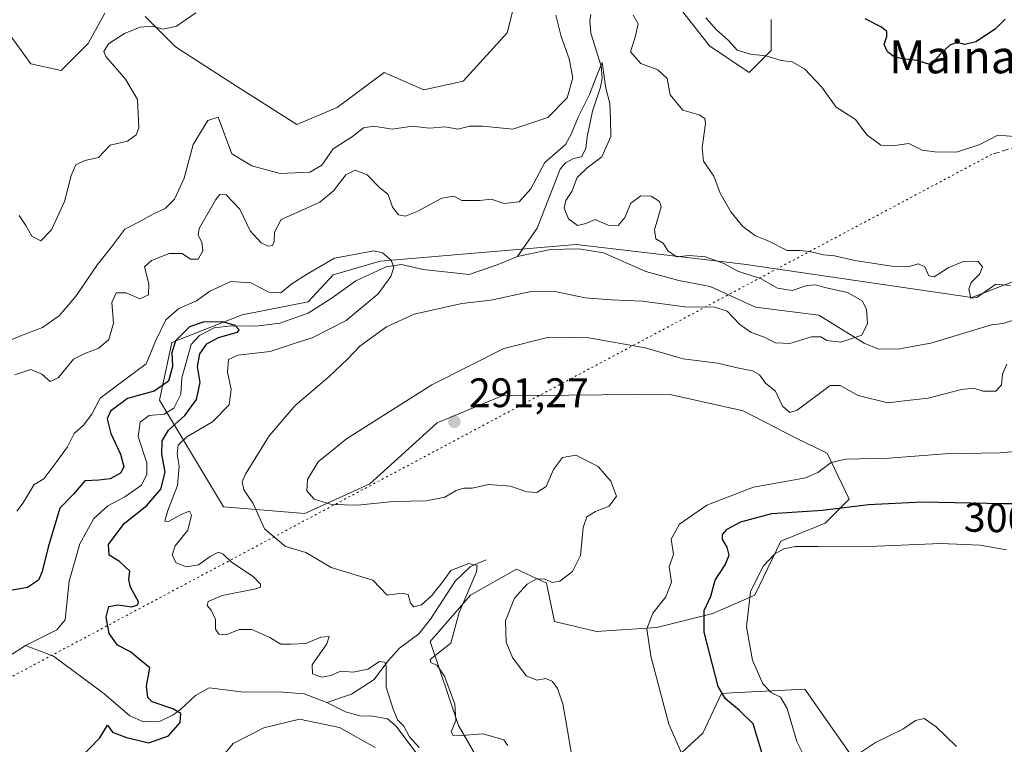
# Model space of a CAD drawing. Units: metres. Extents: x 629361 to 632854, y 4650966 to 4653343.
# Drawn here: x 631632 to 631871, y 4651807 to 4651983 of the extents above; entities that cross this region are included whole.
import ezdxf
from ezdxf.enums import TextEntityAlignment as Align

# ---------------------------------------------------------------- set-up
doc = ezdxf.new("R2010")
doc.units = ezdxf.units.M
doc.header["$MEASUREMENT"] = 0
doc.linetypes.add('DGN Style 3', pattern=[2.307223458686699, 1.648016756204785, -0.6592067024819142])
doc.linetypes.add('DGN Style 5', pattern=[1.1536117293433497, 0.4944050268614355, -0.6592067024819142])
for name, color, linetype, lineweight in [('Corriente natural lineal', 142, 'Continuous', 13), ('Cultivos herbáceos CxS', 92, 'Continuous', 0), ('Curva de nivel maestra', 30, 'Continuous', 30), ('Curva de nivel normal', 30, 'Continuous', 0), ('Matorral CxS', 135, 'Continuous', 0), ('Punto de cota en terreno', 7, 'Continuous', 0), ('Rótulo de curva de nivel directora', 7, 'Continuous', 0), ('Rótulo de punto de cota en terreno', 7, 'Continuous', 0), ('Senda', 7, 'DGN Style 3', 0), ('Senda virtual', 7, 'DGN Style 5', 0), ('Suelo desnudo CxS', 253, 'Continuous', 0), ('Texto cartográfico', 7, 'Continuous', 0)]:
    doc.layers.add(name, color=color, linetype=linetype, lineweight=lineweight)
doc.styles.add('Style-Arial', font='txt')

# ---------------------------------------------------------------- blocks, each defined once
blk = doc.blocks.new('*U9')
at = {"layer": 'Suelo desnudo CxS', "color": 253, "linetype": 'Continuous', "lineweight": 0}
for points in [[(631625.6939000003, 4651984.6505, 296.2902000000031), (631634.6803000001, 4651972.396700001, 296.6100000000006), (631642.0329, 4651970.7621, 296.8157000000065), (631648.5683000004, 4651977.297900001, 296.4317000000011), (631652.6524999999, 4651984.649700001, 297.2428999999975)], [(631662.4561000001, 4651983.8325, 295.9992000000057), (631669.8091000002, 4651976.479900001, 294.7318999999989), (631683.6971000005, 4651967.4937, 293.8668000000035), (631699.2193, 4651957.689900001, 293.2427000000025), (631709.0229000002, 4651961.7739, 293.1107999999949), (631720.4619000005, 4651970.316299999, 293.3744000000006), (631730.0686999997, 4651966.0439, 293.0369999999967), (631739.6756999996, 4651968.1797, 293.1824000000051), (631750.3507000003, 4651979.927100001, 293.3748000000051), (631753.5525000002, 4651992.742500001, 293.0190000000002)], [(631780.2395000001, 4652001.285300001, 294.0844999999972), (631799.4539000001, 4651976.7215, 294.0191999999952), (631809.0607000003, 4651970.3135, 294.4703000000009), (631814.3986999998, 4651975.6533, 295.3660999999993), (631814.3986999998, 4651983.128699999, 296.2007000000012)], [(631890.9117000002, 4651926.384299999, 290.3479999999981), (631863.1579, 4651915.7053, 289.5397999999986), (631807.7471000003, 4651923.738700001, 287.6796000000031), (631767.0856999997, 4651928.5241, 283.9263000000064), (631719.4559000004, 4651924.4747, 281.3411000000052), (631708.0661000004, 4651921.149300001, 281.4336999999941), (631701.9709000001, 4651914.642700001, 279.0785000000033), (631685.9589000001, 4651911.439099999, 277.1679000000004), (631668.9029000001, 4651904.756899999, 280.1371999999974), (631665.9101, 4651890.747300001, 276.0929000000033), (631681.4902999997, 4651864.9189, 283.0764000000054), (631701.2001, 4651863.274900001, 289.3822999999975), (631716.9842999997, 4651870.4693, 290.5225999999966), (631733.3041000003, 4651885.2893, 291.0791000000027), (631749.0960999997, 4651891.8487, 291.5227000000014), (631789.5031000003, 4651892.212300001, 291.5503000000026), (631807.5761000002, 4651888.178099999, 291.5807999999961), (631820.4590999996, 4651881.5319, 292.1138000000064), (631827.9643000001, 4651877.942700001, 293.6392999999953), (631833.3147, 4651866.755899999, 298.1490999999951), (631827.4779000003, 4651860.919500001, 300.5295999999944), (631816.7770999996, 4651856.542300001, 303.0359000000026), (631810.4543000003, 4651843.410300001, 305.2464000000036), (631800.2399000004, 4651839.033100001, 300.4401000000071), (631786.6209000006, 4651835.628900001, 295.3513999999996), (631772.0289000003, 4651834.6567, 291.6747000000032), (631761.8147, 4651837.0889, 290.6223999999929), (631759.8690999999, 4651846.3303, 289.6486000000005), (631752.5730999997, 4651849.735099999, 287.6432000000059), (631741.3863000004, 4651843.412500001, 285.3032999999996), (631731.6583000004, 4651832.226299999, 283.4161000000022), (631738.4678999997, 4651811.797900001, 285.0777999999991), (631747.2231000002, 4651796.719900001, 286.3077000000048)], [(631761.3985000001, 4651776.444900001, 286.2593000000052), (631797.7984999996, 4651809.945699999, 297.2434999999969), (631802.3123000005, 4651819.590299999, 300.4152999999933), (631804.9665000001, 4651819.729900001, 301.4296999999933), (631822.5943, 4651820.6577, 308.3212000000058), (631837.5395000001, 4651799.297900001, 303.1008000000002)]]:
    blk.add_polyline3d(points, dxfattribs=at)
blk = doc.blocks.new('*U11')
at = {"layer": 'Cultivos herbáceos CxS', "color": 92, "linetype": 'Continuous', "lineweight": 0}
for points in [[(631814.3986999998, 4651983.128699999, 296.2007000000012), (631814.3986999998, 4651975.6533, 295.3660999999993), (631809.0607000003, 4651970.3135, 294.4703000000009), (631799.4539000001, 4651976.7215, 294.0191999999952), (631780.2395000001, 4652001.285300001, 294.0844999999972)], [(631753.5525000002, 4651992.742500001, 293.0190000000002), (631750.3507000003, 4651979.927100001, 293.3748000000051), (631739.6756999996, 4651968.1797, 293.1824000000051), (631730.0686999997, 4651966.0439, 293.0369999999967), (631720.4619000005, 4651970.316299999, 293.3744000000006), (631709.0229000002, 4651961.7739, 293.1107999999949), (631699.2193, 4651957.689900001, 293.2427000000025), (631683.6971000005, 4651967.4937, 293.8668000000035), (631669.8091000002, 4651976.479900001, 294.7318999999989), (631662.4561000001, 4651983.8325, 295.9992000000057)], [(631652.6524999999, 4651984.649700001, 297.2428999999975), (631648.5683000004, 4651977.297900001, 296.4317000000011), (631642.0329, 4651970.7621, 296.8157000000065), (631634.6803000001, 4651972.396700001, 296.6100000000006), (631625.6939000003, 4651984.6505, 296.2902000000031)]]:
    blk.add_polyline3d(points, dxfattribs=at)
blk = doc.blocks.new('5PATER')
at = {"layer": 'Punto de cota en terreno', "linetype": 'Continuous', "lineweight": 0}
h = blk.add_hatch(color=51, dxfattribs=at)
edge = h.paths.add_edge_path()
edge.add_ellipse((0, 0), major_axis=(-0.1095731443231308, -0.1110710700762829), ratio=0.9994222409660322, start_angle=0, end_angle=360)

msp = doc.modelspace()

# ---------------------------------------------------------------- linework, layer by layer
at = {"layer": 'Corriente natural lineal', "color": 142, "linetype": 'Continuous', "lineweight": 13}
for points in [[(631770.5900999998, 4651984.360099999, 288.9440999999933), (631770.3800999997, 4651982.800100001, 288.8078999999998), (631770.6401000004, 4651979.840100001, 288.2626000000019), (631773.1700999998, 4651971.780099999, 286.186600000001), (631773.3501000004, 4651969.020099999, 286.4315000000061), (631772.9600999998, 4651966.700099999, 286.325800000006), (631771.0401, 4651960.880100001, 286.2342000000062), (631769.7301000003, 4651954.700099999, 285.6591999999946), (631769.4001000002, 4651951.870100001, 285.2884999999951), (631768.3800999997, 4651949.850099999, 284.8420999999944), (631766.4401000004, 4651949.4001, 284.9214000000065), (631764.5000999998, 4651948.340100001, 285.1886999999988), (631763.1700999998, 4651946.790100001, 285.0467999999965), (631757.6101000002, 4651932.5101, 283.1235000000015), (631752.7901, 4651925.6601, 282.5507000000071)], [(631752.7901, 4651925.6601, 282.5507000000071), (631747.9200999998, 4651923.600099999, 282.3086000000039), (631741.1300999997, 4651921.2401, 281.8896999999997), (631729.9600999998, 4651922.4801, 281.2958999999973), (631724.6300999997, 4651923.720100001, 281.3510999999999), (631720.9101, 4651923.140100001, 280.7266999999993), (631713.6101000002, 4651919.710100001, 278.399900000004), (631707.8300999999, 4651915.5601, 278.0671000000002), (631701.9700999996, 4651911.9101, 277.3699000000051), (631695.1300999997, 4651909.420100001, 277.0402999999933), (631689.2901, 4651908.7501, 276.1585000000051), (631683.2801000001, 4651908.790100001, 276.226800000004), (631679.2200999996, 4651908.3301, 276.6913000000059), (631675.6001000004, 4651906.4801, 277.3981000000058), (631673.6300999997, 4651904.270099999, 277.241200000004), (631671.3400999998, 4651896.1801, 275.5660999999964), (631671.1300999997, 4651892.2601, 275.0865000000049), (631669.3701, 4651888.840100001, 274.7219999999944), (631667.0500999996, 4651887.350099999, 274.2856999999931), (631663.4401000004, 4651887.0101, 274.4030999999959), (631661.2001, 4651885.4301, 274.5532999999996), (631660.7701000003, 4651881.9101, 274.1652999999933), (631662.8201000001, 4651875.530099999, 273.7991999999941), (631662.8501000004, 4651872.850099999, 273.7786999999953), (631661.5800999999, 4651870.1501, 273.8619000000036), (631657.5100999996, 4651867.3201, 273.8990000000049), (631653.3501000004, 4651865.130100001, 273.6888999999938), (631649.9401000004, 4651862.030099999, 273.1313999999985), (631646.6001000004, 4651855.9101, 272.9562000000006), (631643.9501, 4651846.840100001, 272.7620000000024), (631642.9901000002, 4651837.4901, 272.0325000000012), (631641.0201000003, 4651835.0101, 272.0328000000009), (631633.4200999998, 4651831.2301, 271.7961000000068)], [(631885.2301000003, 4651912.780099999, 286.9735999999975), (631875.7701000003, 4651910.9801, 287.0987000000023), (631870.7301000003, 4651909.4001, 287.2299000000057), (631867.9200999998, 4651909.020099999, 287.4784000000073), (631853.1801000005, 4651904.5801, 286.5531999999948), (631845.5601000005, 4651903.2601, 286.0898000000016), (631840.4301000005, 4651903.1601, 285.4421000000002), (631836.9700999996, 4651904.600099999, 285.1394), (631826.0100999996, 4651911.370100001, 284.6904000000068), (631810.5701000001, 4651913.350099999, 284.3466000000044), (631799.6001000004, 4651918.380100001, 284.0096999999951), (631791.9901000002, 4651919.770099999, 283.9591999999975), (631783.9901000002, 4651922.0101, 283.3650000000052), (631773.7301000003, 4651926.4901, 283.2906999999978), (631767.6801000005, 4651927.470100001, 283.517200000002), (631760.8601000002, 4651927.340100001, 282.7271999999939), (631752.7901, 4651925.6601, 282.5507000000071)], [(631745.2001, 4651852.040100001, 286.504700000005), (631741.4001000002, 4651850.370100001, 286.3515999999945), (631737.7200999996, 4651846.840100001, 285.4994000000006), (631731.7100999998, 4651837.600099999, 284.0044999999955), (631728.9101, 4651834.040100001, 283.4192999999942), (631724.1501000002, 4651830.590100001, 282.9554000000062), (631721.3201000001, 4651827.460100001, 281.9471999999951), (631718.0100999996, 4651822.950099999, 281.1552999999985), (631712.5401, 4651819.4001, 279.6735000000044), (631706.5201000003, 4651817.4301, 278.7841999999946)], [(631633.4200999998, 4651831.2301, 271.7961000000068), (631626.8400999998, 4651827.050100001, 272.1456999999937), (631618.4001000002, 4651818.7301, 271.3464999999997), (631614.4801000003, 4651818.050100001, 270.9443000000028), (631611.7701000003, 4651819.3201, 270.7451000000001), (631609.8300999999, 4651822.5801, 270.6512999999977), (631608.1801000005, 4651827.720100001, 270.5092000000004), (631606.1501000002, 4651831.340100001, 270.4624999999942), (631602.6501000002, 4651834.390100001, 271.2652999999991), (631598.1700999998, 4651837.100099999, 270.851999999999), (631587.9700999996, 4651842.380100001, 270.1076999999932), (631581.3901000004, 4651844.5701, 270.1132000000071), (631576.8000999996, 4651845.050100001, 270.0035000000062), (631566.0201000003, 4651844.050100001, 269.9088999999949), (631559.4700999996, 4651844.0601, 269.832899999994), (631551.4600999998, 4651846.1601, 270.1919999999955), (631547.0601000005, 4651846.950099999, 270.0084000000061), (631540.6501000002, 4651847.130100001, 269.3071999999956), (631526.2600999996, 4651846.920100001, 268.624100000001), (631521.0900999998, 4651846.950099999, 268.6263000000035)], [(631706.5201000003, 4651817.4301, 278.7841999999946), (631701.0100999996, 4651819.470100001, 278.9667000000045), (631695.8901000004, 4651819.950099999, 278.5638000000035), (631685.7301000003, 4651820.030099999, 278.2272999999986), (631677.9901000002, 4651820.970100001, 277.800900000002), (631674.6300999997, 4651819.120100001, 277.5874999999942), (631671.0500999996, 4651815.6801, 276.9918999999936), (631669.2600999996, 4651814.440099999, 276.2764000000025), (631666.0401, 4651812.9001, 275.0592999999935), (631662.0301000001, 4651812.710100001, 274.1640000000043), (631658.7401000002, 4651814.1601, 273.8263000000007), (631652.4101, 4651819.590100001, 273.0105999999942), (631640.1901000004, 4651828.640100001, 271.9140999999945), (631633.4200999998, 4651831.2301, 271.7961000000068)], [(631796.5401, 4651752.770099999, 288.5529999999999), (631791.6001000004, 4651754.0101, 288.1929999999993), (631787.9101, 4651754.520099999, 288.0151000000042), (631780.6700999998, 4651757.870100001, 287.0874999999942), (631772.6501000002, 4651762.350099999, 287.2016000000003), (631759.4501, 4651768.0001, 284.873900000006), (631754.9401000004, 4651773.200099999, 284.9572999999946), (631750.5000999998, 4651774.970100001, 284.991599999994), (631746.2401000002, 4651777.360099999, 283.769100000005), (631743.4600999998, 4651780.9001, 283.180600000007), (631741.9301000005, 4651786.0801, 282.506899999993), (631739.0500999996, 4651793.630100001, 281.9630000000034), (631736.2401000002, 4651799.890100001, 281.3364000000001), (631734.8300999999, 4651802.2601, 281.2765999999974), (631731.9501, 4651804.1501, 281.3279000000039), (631728.3901000004, 4651804.9801, 280.915399999998), (631723.4101, 4651811.690099999, 280.2056000000011), (631721.2401000002, 4651813.4001, 280.0580000000046), (631717.7200999996, 4651814.090100001, 280.0581999999995), (631714.5100999996, 4651814.1601, 279.5320999999968), (631711.0500999996, 4651815.120100001, 279.1567000000068), (631706.5201000003, 4651817.4301, 278.7841999999946)]]:
    msp.add_polyline3d(points, dxfattribs=at)
at = {"layer": 'Cultivos herbáceos CxS', "color": 92, "linetype": 'Continuous', "lineweight": 0}
for points in [[(631780.2395000001, 4652001.285300001, 294.0844999999972), (631799.4539000001, 4651976.7215, 294.0191999999952), (631809.0607000003, 4651970.3135, 294.4703000000009), (631814.3986999998, 4651975.6533, 295.3660999999993), (631814.3986999998, 4651983.128699999, 296.2007000000012)], [(631662.4561000001, 4651983.8325, 295.9992000000057), (631669.8091000002, 4651976.479900001, 294.7318999999989), (631683.6971000005, 4651967.4937, 293.8668000000035), (631699.2193, 4651957.689900001, 293.2427000000025), (631709.0229000002, 4651961.7739, 293.1107999999949), (631720.4619000005, 4651970.316299999, 293.3744000000006), (631730.0686999997, 4651966.0439, 293.0369999999967), (631739.6756999996, 4651968.1797, 293.1824000000051), (631750.3507000003, 4651979.927100001, 293.3748000000051), (631753.5525000002, 4651992.742500001, 293.0190000000002)], [(631625.6939000003, 4651984.6505, 296.2902000000031), (631634.6803000001, 4651972.396700001, 296.6100000000006), (631642.0329, 4651970.7621, 296.8157000000065), (631648.5683000004, 4651977.297900001, 296.4317000000011), (631652.6524999999, 4651984.649700001, 297.2428999999975)]]:
    msp.add_polyline3d(points, dxfattribs=at)
at = {"layer": 'Curva de nivel maestra', "color": 30, "linetype": 'Continuous', "lineweight": 30, "flags": 128}
for points, elevation in [([(631871.2100000001, 4651983.2501), (631868.7599999999, 4651980.790100001), (631864.0999999996, 4651977.6801), (631861.4299999997, 4651977.040100001), (631859.54, 4651977.520099999), (631857.8200000003, 4651976.890100001), (631855.4000000004, 4651974.7601), (631853.1600000003, 4651972.130100001), (631849.8600000005, 4651973.190099999), (631846.2300000006, 4651973.5801), (631844.25, 4651974.0801), (631842.6600000003, 4651975.2601), (631841.8600000005, 4651977.110099999), (631842.4600000001, 4651978.9801), (631842.5099999999, 4651980.2601), (631841.2000000002, 4651981.2601), (631837.2199999997, 4651983.300100001)], 300), ([(631646.5199999996, 4651803.7601), (631651.4100000003, 4651808.790100001), (631653.3099999997, 4651811.890100001), (631654.54, 4651810.2301), (631657.9400000004, 4651808.9001), (631663.29, 4651807.630100001), (631668.1200000001, 4651809.350099999), (631670.9199999999, 4651812.520099999), (631671.0999999996, 4651814.720100001), (631669.1200000001, 4651815.850099999), (631664.1100000005, 4651817.5601), (631663.1100000005, 4651818.590100001), (631662.75, 4651821.340100001), (631663.5599999997, 4651825.780099999), (631660.8799999999, 4651827.9801), (631658.9100000003, 4651829.670100001), (631655.75, 4651831.350099999), (631653.6699999999, 4651834.1801), (631652.9900000002, 4651838.140100001), (631653.5899999999, 4651840.700099999), (631655.8399999999, 4651841.0801), (631659.1900000004, 4651840.640100001), (631660.6900000004, 4651841.0801), (631660.7999999998, 4651841.8101), (631658.9100000003, 4651845.390100001), (631658.4800000006, 4651847.280099999), (631658.7199999997, 4651849.2501), (631656.2400000002, 4651851.5801), (631653.6799999997, 4651853.130100001), (631653.5700000003, 4651855.7601), (631657.3200000003, 4651860.800100001), (631662.8700000001, 4651865.190099999), (631666.2300000006, 4651869.140100001), (631667.2599999999, 4651873.2601), (631666.5199999996, 4651877.6601), (631666.5899999999, 4651880.9301), (631668.1200000001, 4651883.5001), (631672.0999999996, 4651887.0801), (631674.9000000004, 4651890.940099999), (631675.7599999999, 4651895.0701), (631675.1500000004, 4651898.940099999), (631675.6699999999, 4651901.9901), (631677.4400000004, 4651904.4101), (631680.25, 4651905.950099999), (631684.8200000003, 4651907.2601), (631685.2199999997, 4651907.8101), (631684.3200000003, 4651908.890100001), (631681.5099999999, 4651909.690099999), (631676.7400000002, 4651909.7501), (631673.2000000002, 4651908.5701), (631669.8399999999, 4651905.190099999), (631668.9500000002, 4651902.290100001), (631669.0999999996, 4651898.940099999), (631668.0899999999, 4651895.350099999), (631664.6100000005, 4651892.9101), (631658.1200000001, 4651891.190099999), (631654.04, 4651888.130100001), (631653.1900000004, 4651886.220100001), (631654.1399999997, 4651882.700099999), (631656.4699999997, 4651877.6501), (631657.2599999999, 4651874.590100001), (631656.4299999997, 4651873.040100001), (631653.9100000003, 4651871.6801), (631651.1699999999, 4651871.3301), (631647.7800000003, 4651871.1601), (631645.04, 4651867.940099999), (631641.7599999999, 4651864.540100001), (631638.9100000003, 4651855.120100001), (631637.4600000001, 4651849.200099999), (631636.5300000003, 4651847.090100001), (631633.8499999996, 4651845.270099999), (631623.2000000002, 4651843.470100001)], 275), ([(631812.4500000002, 4651804.2401), (631810.0300000003, 4651812.2501), (631806.7599999999, 4651815.440099999), (631803.3200000003, 4651818.300100001), (631801.5800000001, 4651821.270099999), (631798.1100000005, 4651834.4901), (631798.1600000003, 4651839.7501), (631799.75, 4651843.190099999), (631800.8300000001, 4651847.120100001), (631803.2100000001, 4651850.790100001), (631804.2400000002, 4651853.120100001), (631803.7400000002, 4651855.120100001), (631802.5800000001, 4651856.950099999), (631802.5800000001, 4651858.170100001), (631803.7599999999, 4651859.4901), (631807.0300000003, 4651861.2601), (631814.5899999999, 4651863.270099999), (631826.8600000005, 4651864.0701), (631838.0199999996, 4651865.4801), (631851.0300000003, 4651866.120100001), (631870.79, 4651865.7301), (631881.9199999999, 4651865.670100001)], 300)]:
    msp.add_lwpolyline(points, dxfattribs=dict(at, elevation=elevation))
at = {"layer": 'Curva de nivel normal', "color": 30, "linetype": 'Continuous', "lineweight": 0, "flags": 128}
for points, elevation in [([(631762.0999999996, 4651984.1601), (631763.4299999997, 4651979.0001), (631765.3700000001, 4651973.5601), (631766.2699999996, 4651968.9801), (631764.9000000004, 4651964.120100001), (631760.1500000004, 4651959.350099999), (631751.7000000002, 4651956.5001), (631744.4400000004, 4651957.290100001), (631741.25, 4651957.290100001), (631738.3499999996, 4651956.5001), (631735.25, 4651957.120100001), (631731.4400000004, 4651956.7501), (631727.25, 4651957.2301), (631722.3600000005, 4651956.5601), (631717.9199999999, 4651957.290100001), (631715.4400000004, 4651956.850099999), (631712.7699999996, 4651954.770099999), (631708.0899999999, 4651951.790100001), (631705.3600000005, 4651947.780099999), (631702.4199999999, 4651946.0701), (631695.1699999999, 4651945.770099999), (631688.2999999998, 4651947.640100001), (631683.4400000004, 4651950.5601), (631680.1500000004, 4651959.460100001), (631677.6399999997, 4651958.640100001), (631674.1200000001, 4651952.780099999), (631671.9299999997, 4651944.600099999), (631669.5599999997, 4651939.550100001), (631667.2800000003, 4651937.270099999), (631664.4800000006, 4651935.960100001), (631661.2800000003, 4651934.200099999), (631657.5, 4651932.2601), (631654.1299999999, 4651927.7501), (631650.8399999999, 4651923.6601), (631645.7199999997, 4651916.0801), (631641.6200000001, 4651911.280099999), (631637.4900000002, 4651908.4301), (631632.4100000003, 4651906.460100001), (631624.1100000005, 4651903.020099999)], 290), ([(631674.7699999996, 4651984.780099999), (631670.0099999999, 4651981.4901), (631666.8399999999, 4651980.7601), (631664.1100000005, 4651981.5001), (631661.2199999997, 4651981.2401), (631657.3899999997, 4651979.780099999), (631653.54, 4651977.2301), (631652.4299999997, 4651975.4101), (631652.8799999999, 4651974.130100001), (631657.6600000003, 4651968.620100001), (631660.5999999996, 4651963.700099999), (631660.8700000001, 4651956.780099999), (631660.2800000003, 4651955.190099999), (631658.1600000003, 4651953.600099999), (631653.9600000001, 4651952.620100001), (631651.1200000001, 4651949.690099999), (631647.7999999998, 4651948.9001), (631645.6200000001, 4651947.870100001), (631644.4400000004, 4651945.280099999), (631642.8499999996, 4651938.950099999), (631639.7300000006, 4651932.0601), (631637.1399999997, 4651929.460100001), (631634.9400000004, 4651930.600099999), (631633.5, 4651933.1601), (631631.8700000001, 4651935.590100001)], 295), ([(631872.5199999996, 4651918.610099999), (631868.9500000002, 4651918.920100001), (631864.3399999999, 4651915.6601), (631862.8600000005, 4651915.520099999), (631862.4299999997, 4651917.690099999), (631862.9800000006, 4651919.340100001), (631865.0300000003, 4651921.440099999), (631865.7300000006, 4651923.1501), (631864.5999999996, 4651924.530099999), (631861.0499999998, 4651924.390100001), (631857.3399999999, 4651922.840100001), (631853.9900000002, 4651920.6801), (631852.7199999997, 4651920.9001), (631851.75, 4651923.090100001), (631850.2100000001, 4651923.860099999), (631847.5899999999, 4651923.1601), (631843.7000000002, 4651923.280099999), (631834.7599999999, 4651924.6601), (631829.7699999996, 4651925.8101), (631827.0999999996, 4651926.050100001), (631823.75, 4651926.880100001), (631821.3099999997, 4651927.0601), (631818.29, 4651927.100099999), (631813.8499999996, 4651929.340100001), (631810.5700000003, 4651930.620100001), (631807.5, 4651932.880100001), (631804.5800000001, 4651936.4801), (631802, 4651940.970100001), (631800.4600000001, 4651945.110099999), (631798.0199999996, 4651948.7601), (631797.6200000001, 4651952.030099999), (631798.4500000002, 4651957.920100001), (631798.29, 4651959.0801), (631796.9199999999, 4651959.970100001), (631792.9299999997, 4651961.100099999), (631789.8600000005, 4651964.860099999), (631789.1699999999, 4651968.840100001), (631786.9000000004, 4651970.9001), (631782.7699999996, 4651972.440099999), (631780.2599999999, 4651975.2601), (631781.4900000002, 4651979.1601), (631782.0999999996, 4651982.100099999), (631780.8799999999, 4651984.220100001)], 290), ([(631873.4800000006, 4651954.7401), (631869.4299999997, 4651955.050100001), (631865.0999999996, 4651952.8101), (631859.4400000004, 4651950.9801), (631854.1200000001, 4651951.030099999), (631851.0800000001, 4651951.420100001), (631847.8300000001, 4651953.020099999), (631843.8700000001, 4651952.450099999), (631841.0599999997, 4651952.640100001), (631837.6500000004, 4651955.170100001), (631834.8799999999, 4651958.890100001), (631830.2100000001, 4651961.880100001), (631826.7400000002, 4651966.7401), (631822.5199999996, 4651971.190099999), (631819.5099999999, 4651972.850099999), (631816.8600000005, 4651973.200099999), (631813.0899999999, 4651974.3301), (631809.4100000003, 4651974.690099999), (631806.1200000001, 4651975.690099999), (631804.0599999997, 4651978.0701), (631801.0700000003, 4651980.7401), (631798.54, 4651983.540100001)], 295), ([(631750.4400000004, 4651806.940099999), (631749.5, 4651808.3101), (631744.4800000006, 4651809.8201), (631738.29, 4651809.300100001), (631737.2199999997, 4651809.370100001), (631736.7599999999, 4651810.3201), (631737.8600000005, 4651813.0601), (631737.6200000001, 4651816.970100001), (631735.0800000001, 4651823.8201), (631733.3099999997, 4651826.390100001), (631731.75, 4651827.100099999), (631731.6299999999, 4651827.850099999), (631733.2100000001, 4651829.170100001), (631736.6299999999, 4651831.800100001), (631738.6399999997, 4651839.2301), (631742.8899999997, 4651849.0701), (631743.0300000003, 4651850.6501), (631741.0199999996, 4651851.140100001), (631736.6200000001, 4651849.4001), (631734.7599999999, 4651846.840100001), (631732.0099999999, 4651843.4001), (631729.5099999999, 4651841.110099999), (631727.6600000003, 4651840.600099999), (631726.8200000003, 4651841.5001), (631726.3200000003, 4651843.640100001), (631724.7699999996, 4651843.9301), (631721.2000000002, 4651843.4101), (631717.7400000002, 4651847.090100001), (631707.5700000003, 4651850.1801), (631701.4199999999, 4651853.8101), (631696.54, 4651855.270099999), (631691.4000000004, 4651859.5801), (631688.6699999999, 4651865.720100001), (631686.3700000001, 4651869.020099999), (631686.0199999996, 4651870.940099999), (631686.7599999999, 4651872.780099999), (631692.5300000003, 4651882.110099999), (631698.8899999997, 4651889.440099999), (631707.0199999996, 4651896.440099999), (631711.6299999999, 4651900.800100001), (631714.5300000003, 4651903.880100001), (631721.0499999998, 4651908.540100001), (631727.7599999999, 4651911.630100001), (631734.6500000004, 4651913.200099999), (631739.2800000003, 4651914.220100001), (631746.3200000003, 4651915.0601), (631756.1399999997, 4651917.100099999), (631762.2800000003, 4651917.040100001), (631769.29, 4651915.600099999), (631775.5499999998, 4651915.120100001), (631783.1799999997, 4651914.8301), (631793.4400000004, 4651913.440099999), (631800.7100000001, 4651913.300100001), (631803.7000000002, 4651912.3301), (631806.8099999997, 4651909.110099999), (631809.54, 4651907.210100001), (631812.5499999998, 4651906.110099999), (631815.4600000001, 4651904.690099999), (631818.9800000006, 4651904.540100001), (631824.1600000003, 4651906.170100001), (631826.4800000006, 4651906.1501), (631827.8899999997, 4651905.220100001), (631831.3099999997, 4651904.870100001), (631836.4000000004, 4651906.5601), (631837.7999999998, 4651909.370100001), (631837.5800000001, 4651912.8301), (631836.5099999999, 4651914.840100001), (631832.9000000004, 4651916.9001), (631827.4299999997, 4651918.100099999), (631825.1399999997, 4651918.780099999), (631823.0700000003, 4651918.620100001), (631819.5199999996, 4651917.390100001), (631815.9600000001, 4651917.940099999), (631812.0099999999, 4651920.170100001), (631806.3099999997, 4651922.090100001), (631802.9000000004, 4651923.970100001), (631798.4400000004, 4651925.5801), (631794.4900000002, 4651925.840100001), (631791.4800000006, 4651925.5601), (631789.4299999997, 4651926.950099999), (631788.1900000004, 4651928.870100001), (631786.4400000004, 4651929.950099999), (631786.0499999998, 4651932.0601), (631787.6900000004, 4651937.700099999), (631787.2599999999, 4651939.0101), (631785.2599999999, 4651940.270099999), (631782.7599999999, 4651940.340100001), (631780.2999999998, 4651938.610099999), (631778.8700000001, 4651935.0801), (631777.2999999998, 4651933.140100001), (631774.8600000005, 4651933.200099999), (631771.7100000001, 4651934.610099999), (631769.4400000004, 4651933.6601), (631767.3600000005, 4651933.120100001), (631765.2000000002, 4651934.790100001), (631764.1799999997, 4651937.360099999), (631764.5999999996, 4651939.190099999), (631766, 4651941.440099999), (631767.2999999998, 4651944.790100001), (631769.7300000006, 4651947.1501), (631773.2800000003, 4651949.790100001), (631775.4900000002, 4651954.780099999), (631775.4299999997, 4651959.110099999), (631775.2599999999, 4651962.780099999), (631774.2599999999, 4651966.460100001), (631773.4100000003, 4651972.690099999), (631772.3600000005, 4651970.190099999), (631770.3399999999, 4651964.960100001), (631767.5199999996, 4651959.440099999), (631765.9400000004, 4651955.440099999), (631764.4900000002, 4651952.780099999), (631759.4299999997, 4651948.440099999), (631756.04, 4651942.020099999), (631753.2000000002, 4651938.9001), (631749.6100000005, 4651938.450099999), (631746.4699999997, 4651939.5801), (631743.6100000005, 4651939.200099999), (631741.4000000004, 4651939.220100001), (631739.29, 4651939.2301), (631737.4000000004, 4651940.2501), (631734.4400000004, 4651939.8201), (631728.4600000001, 4651936.520099999), (631725.6100000005, 4651935.4001), (631723.9199999999, 4651935.770099999), (631722.5, 4651937.5601), (631721.4199999999, 4651940.700099999), (631719.2999999998, 4651942.350099999), (631716.3300000001, 4651945.4301), (631713.4199999999, 4651946.610099999), (631711.1600000003, 4651945.4801), (631708.1699999999, 4651941.590100001), (631704.8700000001, 4651938.800100001), (631699.6900000004, 4651936.4801), (631695.4500000002, 4651934.640100001), (631693.8200000003, 4651931.5001), (631693.7599999999, 4651929.300100001), (631693.3399999999, 4651928.3101), (631692.3200000003, 4651928.170100001), (631690.5899999999, 4651928.9301), (631687.8899999997, 4651931.890100001), (631685.4500000002, 4651937.120100001), (631682.1299999999, 4651940.630100001), (631680.5899999999, 4651940.6601), (631679.5599999997, 4651939.470100001), (631675.5099999999, 4651932.440099999), (631675.2999999998, 4651930.840100001), (631676.1799999997, 4651929.110099999), (631676.4199999999, 4651927.020099999), (631675.2999999998, 4651924.9901), (631673.4400000004, 4651924.960100001), (631671.4400000004, 4651926.370100001), (631668.2699999996, 4651926.350099999), (631663.9400000004, 4651924.670100001), (631662.2800000003, 4651923.110099999), (631663.3600000005, 4651919.030099999), (631663.2300000006, 4651916.290100001), (631661.1299999999, 4651915.370100001), (631657.8300000001, 4651916.800100001), (631655.3799999999, 4651916.800100001), (631654.3499999996, 4651914.440099999), (631654.7800000003, 4651909.440099999), (631653.6399999997, 4651905.4801), (631651.1699999999, 4651903.4001), (631647.7800000003, 4651902.100099999), (631645, 4651900.7401), (631641.3300000001, 4651896.190099999), (631639.3399999999, 4651895.2601), (631637.3799999999, 4651897.0601), (631634.6799999997, 4651898.1801), (631630.7599999999, 4651896.920100001)], 285), ([(631728.9699999997, 4651806.450099999), (631726.5899999999, 4651809.090100001), (631725.25, 4651811.620100001), (631723.6600000003, 4651813.200099999), (631722.6600000003, 4651815.770099999), (631720.9500000002, 4651821.130100001), (631720.9600000001, 4651826.3201), (631720.6500000004, 4651827.1801), (631719.3200000003, 4651827.390100001), (631716.4600000001, 4651825.5001), (631712.9500000002, 4651824.770099999), (631709.9400000004, 4651825.040100001), (631707.5099999999, 4651823.9301), (631705.3200000003, 4651823.5101), (631703.0199999996, 4651824.390100001), (631702.9600000001, 4651826.5701), (631706.5199999996, 4651831.6601), (631707.1100000005, 4651833.4101), (631705.1100000005, 4651833.2601), (631701.4400000004, 4651831.7501), (631697.7699999996, 4651831.520099999), (631695.4000000004, 4651831.5801), (631692.7000000002, 4651833.200099999), (631688.3700000001, 4651835.140100001), (631685.2400000002, 4651835.140100001), (631682.1299999999, 4651833.860099999), (631680.29, 4651833.970100001), (631679.4900000002, 4651835.170100001), (631679.5, 4651837.5101), (631678.4600000001, 4651839.800100001), (631677.4600000001, 4651840.920100001), (631677.7400000002, 4651841.890100001), (631681.1100000005, 4651843.3301), (631689.2699999996, 4651844.970100001), (631690.4299999997, 4651845.370100001), (631690.4100000003, 4651846.090100001), (631688.6500000004, 4651847.9901), (631683.3899999997, 4651851.4801), (631681.4100000003, 4651853.4001), (631680.2599999999, 4651853.870100001), (631678.2100000001, 4651852.840100001), (631675.4100000003, 4651850.8101), (631672.4400000004, 4651850.290100001), (631670, 4651851.280099999), (631669, 4651853.120100001), (631669.7400000002, 4651855.450099999), (631672.8099999997, 4651859.190099999), (631673.7199999997, 4651862.880100001), (631673.2300000006, 4651863.840100001), (631671.3300000001, 4651863.110099999), (631668.1100000005, 4651861.300100001), (631667.2000000002, 4651861.4001), (631667.9100000003, 4651864.030099999), (631670.29, 4651870.090100001), (631670.6600000003, 4651874.790100001), (631670.2000000002, 4651877.6601), (631670.4699999997, 4651879.860099999), (631672.5899999999, 4651881.840100001), (631678.7699999996, 4651885.5101), (631682.8099999997, 4651889.6601), (631683.3499999996, 4651893.340100001), (631682.4299999997, 4651897.540100001), (631682.6699999999, 4651900.640100001), (631684.9699999997, 4651901.670100001), (631692.7699999996, 4651902.5801), (631698.8200000003, 4651904.620100001), (631703, 4651905.860099999), (631711.2599999999, 4651910.120100001), (631718.9699999997, 4651916.530099999), (631722.1100000005, 4651920.780099999), (631722.79, 4651922.970100001), (631722.1200000001, 4651924.700099999), (631720.0300000003, 4651926.4901), (631717.9600000001, 4651927.0001), (631708.4400000004, 4651925.190099999), (631701.8300000001, 4651921.4301), (631698.0099999999, 4651918.970100001), (631695.3899999997, 4651916.850099999), (631692.4400000004, 4651916.9901), (631688.0800000001, 4651919.270099999), (631683.2199999997, 4651919.600099999), (631678.1500000004, 4651917.220100001), (631674.9000000004, 4651914.850099999), (631670.5700000003, 4651913.0101), (631667.4199999999, 4651910.290100001), (631664.9299999997, 4651905.0701), (631662.6900000004, 4651899.5701), (631657.2999999998, 4651895.620100001), (631651.5300000003, 4651891.2401), (631649.5, 4651887.340100001), (631647.4299999997, 4651884.690099999), (631645.2000000002, 4651882.670100001), (631643.5700000003, 4651879.4301), (631641.0199999996, 4651875.870100001), (631637.8600000005, 4651871.690099999), (631635.4500000002, 4651870.270099999), (631632.8099999997, 4651865.880100001), (631631.2800000003, 4651863.800100001)], 280), ([(631766.9800000006, 4651798.6601), (631764.9299999997, 4651810.640100001), (631763.8700000001, 4651817.110099999), (631762.5199999996, 4651820.780099999), (631761.3399999999, 4651822.5001), (631759.6900000004, 4651823.200099999), (631757.4800000006, 4651822.8201), (631754.9699999997, 4651823.9001), (631751.6200000001, 4651828.300100001), (631750.04, 4651832.0601), (631749.8899999997, 4651837.200099999), (631752.0700000003, 4651842.690099999), (631755.1799999997, 4651846.1501), (631757.4400000004, 4651847.420100001), (631759.4400000004, 4651847.360099999), (631761.3200000003, 4651846.5601), (631763.1200000001, 4651846.840100001), (631766.1600000003, 4651849.1601), (631768.1399999997, 4651853.110099999), (631768.7599999999, 4651859.8301), (631769.6500000004, 4651862.420100001), (631771.7699999996, 4651863.780099999), (631775.1200000001, 4651865.0701), (631776.8899999997, 4651867.470100001), (631775.5, 4651871.140100001), (631772.3700000001, 4651874.670100001), (631769.1299999999, 4651876.4001), (631766.9900000002, 4651877.4001), (631763.7699999996, 4651876.870100001), (631761.5300000003, 4651873.960100001), (631759.8099999997, 4651869.840100001), (631757.5300000003, 4651868.370100001), (631755.1100000005, 4651868.540100001), (631751.1100000005, 4651869.870100001), (631745.7699999996, 4651870.300100001), (631741.8399999999, 4651869.4301), (631739.8300000001, 4651869.4001), (631737.9500000002, 4651868.850099999), (631735.2199999997, 4651867.2401), (631730.6699999999, 4651866.300100001), (631722.6900000004, 4651866.1801), (631714, 4651865.300100001), (631707.6900000004, 4651865.440099999), (631703.4400000004, 4651866.7401), (631701.6600000003, 4651868.7401), (631701.8399999999, 4651871.540100001), (631704.4100000003, 4651875.770099999), (631711.3200000003, 4651881.4001), (631731.9900000002, 4651894.4801), (631749.4800000006, 4651903.270099999), (631760.4000000004, 4651906.0601), (631770.1600000003, 4651905.9101), (631783.8399999999, 4651903.4801), (631793.0300000003, 4651900.770099999), (631801.4100000003, 4651899.7401), (631806.5599999997, 4651898.5601), (631809.8799999999, 4651897.880100001), (631811.5800000001, 4651896.9101), (631813.1200000001, 4651894.790100001), (631815.5, 4651892.9301), (631817.1399999997, 4651889.3201), (631818.9699999997, 4651887.7401), (631820.6799999997, 4651888.380100001), (631828.7199999997, 4651894.300100001), (631831.1399999997, 4651894.3301), (631835.5599999997, 4651891.880100001), (631842.7100000001, 4651890.140100001), (631847.4299999997, 4651890.710100001), (631852.5599999997, 4651891.220100001), (631860.5999999996, 4651893.3301), (631863.5599999997, 4651893.690099999), (631865.7599999999, 4651892.920100001), (631868.9600000001, 4651892.940099999), (631870.3600000005, 4651894.470100001), (631870.5999999996, 4651897.050100001), (631871.5899999999, 4651899.4901)], 290), ([(631792.7400000002, 4651804.9801), (631789.5899999999, 4651812.1501), (631785.1799999997, 4651828.670100001), (631784.1900000004, 4651835.2601), (631785.6600000003, 4651839.120100001), (631788.8600000005, 4651843.0101), (631790.2300000006, 4651846.600099999), (631789.6399999997, 4651850.3201), (631790.7000000002, 4651853.360099999), (631790.1100000005, 4651857.0001), (631792.1200000001, 4651860.6601), (631798.8200000003, 4651865.270099999), (631810.1200000001, 4651869.620100001), (631817.4400000004, 4651870.920100001), (631822.7699999996, 4651871.9001), (631825.7699999996, 4651873.220100001), (631829, 4651875.640100001), (631832.5700000003, 4651876.420100001), (631843.0099999999, 4651876.700099999), (631856.6100000005, 4651877.7301), (631869.9199999999, 4651877.950099999), (631879.0999999996, 4651878.7601)], 295), ([(631822.5300000003, 4651804.210100001), (631820.6200000001, 4651807.960100001), (631818.2599999999, 4651815.940099999), (631816.7100000001, 4651818.720100001), (631814.3700000001, 4651819.850099999), (631812.4000000004, 4651821.940099999), (631809.8600000005, 4651827.6801), (631808.4299999997, 4651835.770099999), (631809.4199999999, 4651844.2501), (631812.4500000002, 4651850.4901), (631815.29, 4651853.5001), (631817.4800000006, 4651854.700099999), (631820.2599999999, 4651855.2601), (631825.8099999997, 4651855.280099999), (631836.2999999998, 4651855.140100001), (631855.5499999998, 4651855.950099999), (631865.1500000004, 4651855.5801), (631871.54, 4651854.460100001)], 304.9999999999999), ([(631681.4699999997, 4651804.6601), (631683.7699999996, 4651807.460100001), (631691.2100000001, 4651811.2601), (631699.9400000004, 4651813.350099999), (631709.6299999999, 4651811.3101), (631718.2800000003, 4651806.460100001)], 280), ([(631859.3700000001, 4651806.700099999), (631854.5, 4651811.4901), (631851.5700000003, 4651813.5001), (631849.4199999999, 4651813.050100001), (631846.3700000001, 4651810.920100001), (631839.7199999997, 4651807.720100001), (631833.6600000003, 4651803.640100001)], 304.9999999999999)]:
    msp.add_lwpolyline(points, dxfattribs=dict(at, elevation=elevation))
at = {"layer": 'Matorral CxS', "color": 135, "linetype": 'Continuous', "lineweight": 0}
for points in [[(631747.2231000002, 4651796.719900001, 286.3077000000048), (631738.4678999997, 4651811.797900001, 285.0777999999991), (631731.6583000004, 4651832.226299999, 283.4161000000022), (631741.3863000004, 4651843.412500001, 285.3032999999996), (631752.5730999997, 4651849.735099999, 287.6432000000059), (631759.8690999999, 4651846.3303, 289.6486000000005), (631761.8147, 4651837.0889, 290.6223999999929), (631772.0289000003, 4651834.6567, 291.6747000000032), (631786.6209000006, 4651835.628900001, 295.3513999999996), (631800.2399000004, 4651839.033100001, 300.4401000000071), (631810.4543000003, 4651843.410300001, 305.2464000000036), (631816.7770999996, 4651856.542300001, 303.0359000000026), (631827.4779000003, 4651860.919500001, 300.5295999999944), (631833.3147, 4651866.755899999, 298.1490999999951), (631827.9643000001, 4651877.942700001, 293.6392999999953), (631820.4590999996, 4651881.5319, 292.1138000000064), (631807.5761000002, 4651888.178099999, 291.5807999999961), (631789.5031000003, 4651892.212300001, 291.5503000000026), (631749.0960999997, 4651891.8487, 291.5227000000014), (631733.3041000003, 4651885.2893, 291.0791000000027), (631716.9842999997, 4651870.4693, 290.5225999999966), (631701.2001, 4651863.274900001, 289.3822999999975), (631681.4902999997, 4651864.9189, 283.0764000000054), (631665.9101, 4651890.747300001, 276.0929000000033), (631668.9029000001, 4651904.756899999, 280.1371999999974), (631685.9589000001, 4651911.439099999, 277.1679000000004), (631701.9709000001, 4651914.642700001, 279.0785000000033), (631708.0661000004, 4651921.149300001, 281.4336999999941), (631719.4559000004, 4651924.4747, 281.3411000000052), (631767.0856999997, 4651928.5241, 283.9263000000064), (631807.7471000003, 4651923.738700001, 287.6796000000031), (631863.1579, 4651915.7053, 289.5397999999986), (631890.9117000002, 4651926.384299999, 290.3479999999981)], [(631890.9117000002, 4651926.384299999, 290.3479999999981), (631863.1579, 4651915.7053, 289.5397999999986), (631807.7471000003, 4651923.738700001, 287.6796000000031), (631767.0856999997, 4651928.5241, 283.9263000000064), (631719.4559000004, 4651924.4747, 281.3411000000052), (631708.0661000004, 4651921.149300001, 281.4336999999941), (631701.9709000001, 4651914.642700001, 279.0785000000033), (631685.9589000001, 4651911.439099999, 277.1679000000004), (631668.9029000001, 4651904.756899999, 280.1371999999974), (631665.9101, 4651890.747300001, 276.0929000000033), (631681.4902999997, 4651864.9189, 283.0764000000054), (631701.2001, 4651863.274900001, 289.3822999999975), (631716.9842999997, 4651870.4693, 290.5225999999966), (631733.3041000003, 4651885.2893, 291.0791000000027), (631749.0960999997, 4651891.8487, 291.5227000000014), (631789.5031000003, 4651892.212300001, 291.5503000000026), (631807.5761000002, 4651888.178099999, 291.5807999999961), (631820.4590999996, 4651881.5319, 292.1138000000064), (631827.9643000001, 4651877.942700001, 293.6392999999953), (631833.3147, 4651866.755899999, 298.1490999999951), (631827.4779000003, 4651860.919500001, 300.5295999999944), (631816.7770999996, 4651856.542300001, 303.0359000000026), (631810.4543000003, 4651843.410300001, 305.2464000000036), (631800.2399000004, 4651839.033100001, 300.4401000000071), (631786.6209000006, 4651835.628900001, 295.3513999999996), (631772.0289000003, 4651834.6567, 291.6747000000032), (631761.8147, 4651837.0889, 290.6223999999929), (631759.8690999999, 4651846.3303, 289.6486000000005), (631752.5730999997, 4651849.735099999, 287.6432000000059), (631741.3863000004, 4651843.412500001, 285.3032999999996), (631731.6583000004, 4651832.226299999, 283.4161000000022), (631738.4678999997, 4651811.797900001, 285.0777999999991), (631747.2231000002, 4651796.719900001, 286.3077000000048)], [(631837.5395000001, 4651799.297900001, 303.1008000000002), (631822.5943, 4651820.6577, 308.3212000000058), (631804.9665000001, 4651819.729900001, 301.4296999999933), (631802.3123000005, 4651819.590299999, 300.4152999999933), (631797.7984999996, 4651809.945699999, 297.2434999999969), (631761.3985000001, 4651776.444900001, 286.2593000000052)], [(631761.3985000001, 4651776.444900001, 286.2593000000052), (631797.7984999996, 4651809.945699999, 297.2434999999969), (631802.3123000005, 4651819.590299999, 300.4152999999933), (631804.9665000001, 4651819.729900001, 301.4296999999933), (631822.5943, 4651820.6577, 308.3212000000058), (631837.5395000001, 4651799.297900001, 303.1008000000002)]]:
    msp.add_polyline3d(points, dxfattribs=at)
at = {"layer": 'Senda', "color": 7, "linetype": 'DGN Style 3', "lineweight": 0}
msp.add_polyline3d([(631878.6801000005, 4651953.6601, 295.0436999999947), (631867.9700999996, 4651950.4101, 294.6894000000029)], dxfattribs=at)
at = {"layer": 'Senda virtual', "color": 7, "linetype": 'DGN Style 5', "lineweight": 0, "extrusion": (-0.06388025464948519, -0.03402763173161932, 0.9973772773352391), "elevation": -198364.825712048, "flags": 128}
msp.add_lwpolyline([(-3808712.906280234, 2737564.105178962), (-3808712.906280234, 2737259.405997986)], dxfattribs=at)
at = {"layer": 'Suelo desnudo CxS', "color": 253, "linetype": 'Continuous', "lineweight": 0}
for points in [[(631780.2395000001, 4652001.285300001, 294.0844999999972), (631799.4539000001, 4651976.7215, 294.0191999999952), (631809.0607000003, 4651970.3135, 294.4703000000009), (631814.3986999998, 4651975.6533, 295.3660999999993), (631814.3986999998, 4651983.128699999, 296.2007000000012)], [(631662.4561000001, 4651983.8325, 295.9992000000057), (631669.8091000002, 4651976.479900001, 294.7318999999989), (631683.6971000005, 4651967.4937, 293.8668000000035), (631699.2193, 4651957.689900001, 293.2427000000025), (631709.0229000002, 4651961.7739, 293.1107999999949), (631720.4619000005, 4651970.316299999, 293.3744000000006), (631730.0686999997, 4651966.0439, 293.0369999999967), (631739.6756999996, 4651968.1797, 293.1824000000051), (631750.3507000003, 4651979.927100001, 293.3748000000051), (631753.5525000002, 4651992.742500001, 293.0190000000002)], [(631625.6939000003, 4651984.6505, 296.2902000000031), (631634.6803000001, 4651972.396700001, 296.6100000000006), (631642.0329, 4651970.7621, 296.8157000000065), (631648.5683000004, 4651977.297900001, 296.4317000000011), (631652.6524999999, 4651984.649700001, 297.2428999999975)], [(631890.9117000002, 4651926.384299999, 290.3479999999981), (631863.1579, 4651915.7053, 289.5397999999986), (631807.7471000003, 4651923.738700001, 287.6796000000031), (631767.0856999997, 4651928.5241, 283.9263000000064), (631719.4559000004, 4651924.4747, 281.3411000000052), (631708.0661000004, 4651921.149300001, 281.4336999999941), (631701.9709000001, 4651914.642700001, 279.0785000000033), (631685.9589000001, 4651911.439099999, 277.1679000000004), (631668.9029000001, 4651904.756899999, 280.1371999999974), (631665.9101, 4651890.747300001, 276.0929000000033), (631681.4902999997, 4651864.9189, 283.0764000000054), (631701.2001, 4651863.274900001, 289.3822999999975), (631716.9842999997, 4651870.4693, 290.5225999999966), (631733.3041000003, 4651885.2893, 291.0791000000027), (631749.0960999997, 4651891.8487, 291.5227000000014), (631789.5031000003, 4651892.212300001, 291.5503000000026), (631807.5761000002, 4651888.178099999, 291.5807999999961), (631820.4590999996, 4651881.5319, 292.1138000000064), (631827.9643000001, 4651877.942700001, 293.6392999999953), (631833.3147, 4651866.755899999, 298.1490999999951), (631827.4779000003, 4651860.919500001, 300.5295999999944), (631816.7770999996, 4651856.542300001, 303.0359000000026), (631810.4543000003, 4651843.410300001, 305.2464000000036), (631800.2399000004, 4651839.033100001, 300.4401000000071), (631786.6209000006, 4651835.628900001, 295.3513999999996), (631772.0289000003, 4651834.6567, 291.6747000000032), (631761.8147, 4651837.0889, 290.6223999999929), (631759.8690999999, 4651846.3303, 289.6486000000005), (631752.5730999997, 4651849.735099999, 287.6432000000059), (631741.3863000004, 4651843.412500001, 285.3032999999996), (631731.6583000004, 4651832.226299999, 283.4161000000022), (631738.4678999997, 4651811.797900001, 285.0777999999991), (631747.2231000002, 4651796.719900001, 286.3077000000048)], [(631761.3985000001, 4651776.444900001, 286.2593000000052), (631797.7984999996, 4651809.945699999, 297.2434999999969), (631802.3123000005, 4651819.590299999, 300.4152999999933), (631804.9665000001, 4651819.729900001, 301.4296999999933), (631822.5943, 4651820.6577, 308.3212000000058), (631837.5395000001, 4651799.297900001, 303.1008000000002)]]:
    msp.add_polyline3d(points, dxfattribs=at)

# ---------------------------------------------------------------- block references
at = {"layer": 'Cultivos herbáceos CxS', "color": 92, "linetype": 'Continuous', "lineweight": 0}
msp.add_blockref('*U11', (0, 0), dxfattribs=at)
at = {"layer": 'Punto de cota en terreno', "color": 7, "linetype": 'Continuous', "lineweight": 0, "xscale": 10, "yscale": 10, "zscale": 10}
msp.add_blockref('5PATER', (631737.4900000002, 4651885.539999999, 291.2700000000041), dxfattribs=at)
at = {"layer": 'Suelo desnudo CxS', "color": 253, "linetype": 'Continuous', "lineweight": 0}
msp.add_blockref('*U9', (0, 0), dxfattribs=at)

# ---------------------------------------------------------------- texts
at = {"layer": 'Rótulo de curva de nivel directora', "color": 7, "linetype": 'Continuous', "lineweight": 0, "style": 'Style-Arial'}
msp.add_text('300', height=7.000000000000002, rotation=358.8694616278058, dxfattribs=at).set_placement((631869.1623053242, 4651862.230659783), align=Align.MIDDLE_CENTER)
at = {"layer": 'Rótulo de punto de cota en terreno', "color": 7, "linetype": 'Continuous', "lineweight": 0, "style": 'Style-Arial'}
msp.add_text('291,27', height=7.000000000000002, dxfattribs=at).set_placement((631741.0177999996, 4651889.0678))
at = {"layer": 'Texto cartográfico', "color": 7, "linetype": 'Continuous', "lineweight": 0, "style": 'Style-Arial'}
msp.add_text('Mainate', height=8, dxfattribs=at).set_placement((631863.5438000005, 4651974.08015), align=Align.MIDDLE_CENTER)

doc.saveas('drawing.dxf')
